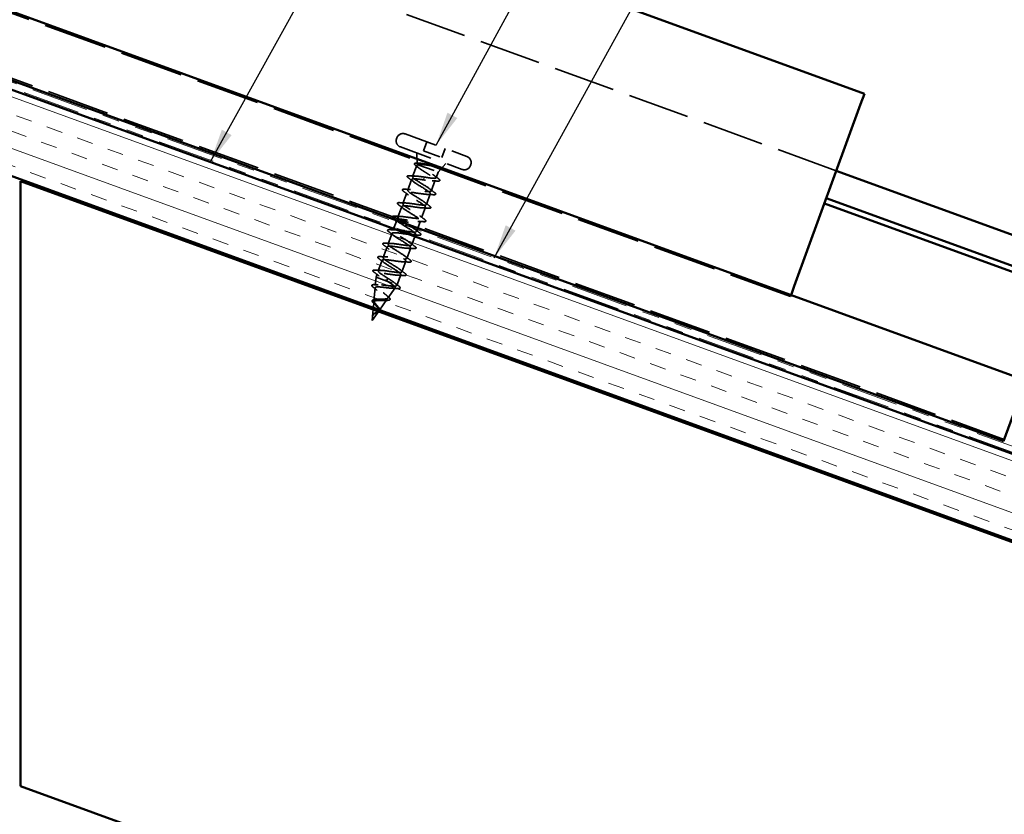
# Model space of a CAD drawing. Units: inches. Extents: x 0.6 to 33.4, y 0.6 to 21.4.
# Drawn here: x 12.9 to 18.6, y 7.6 to 12.2 of the extents above; entities that cross this region are included whole.
import ezdxf

# ---------------------------------------------------------------- set-up
doc = ezdxf.new("R2010")
doc.units = ezdxf.units.IN
doc.header["$LTSCALE"] = 2
doc.header["$MEASUREMENT"] = 0
doc.linetypes.add('DASHED', pattern=[0.2067, 0.1654, -0.0413])
doc.linetypes.add('DOUBLE_DASH_CHAIN', pattern=[1.2403, 0.6614, -0.0827, 0.1654, -0.0827, 0.1654, -0.0827])
for name, color, linetype, lineweight in [('Hatch (ANSI)', 7, 'Continuous', 18), ('Hidden (ANSI)', 7, 'DASHED', 35), ('Symbol (ANSI)', 7, 'Continuous', 25), ('Visible (ANSI)', 7, 'Continuous', 50)]:
    doc.layers.add(name, color=color, linetype=linetype, lineweight=lineweight)
doc.styles.add('Note Text (ANSI)', font='tahoma.ttf')
doc.dimstyles.new('Default (ANSI)$7', dxfattribs={"dimscale": 2, "dimtxt": 0.12, "dimasz": 0.098425, "dimexe": 0.125, "dimexo": 0.0625, "dimgap": 0.031496, "dimtad": 0, "dimtih": 1, "dimtoh": 1, "dimrnd": 1e-08, "dimzin": 4, "dimdsep": 46, "dimtxsty": 'Note Text (ANSI)', "dimcen": 0.09, "dimdle": 0.393701, "dimclrd": 256, "dimclre": 256, "dimclrt": 256, "dimadec": 0, "dimazin": 1, "dimtfac": 1, "dimtofl": 0, "dimtmove": 0, "dimatfit": 3, "dimfxl": 1, "dimtolj": 1, "dimtzin": 4, "dimlwd": -1, "dimlwe": -1, "dimarcsym": 0})

msp = doc.modelspace()

# ---------------------------------------------------------------- hatches: boundary and pattern name
at = {"layer": 'Hatch (ANSI)', "true_color": 0x804000}
h = msp.add_hatch(dxfattribs=at)
h.set_pattern_fill('INSUL', color=36, scale=0.75, angle=340, style=0)
h.paths.add_polyline_path([(22.6124, 8.2718), (12.099, 12.0983), (12.099, 11.5983), (22.6124, 7.7718)])

# ---------------------------------------------------------------- linework, layer by layer
at = {"layer": 'Hidden (ANSI)', "color": 5, "ltscale": 1.081912, "true_color": 0x0000ff}
msp.add_line((17.5803, 11.372), (12.5368, 13.2077), dxfattribs=at)
at = {"layer": 'Hidden (ANSI)', "color": 1, "ltscale": 1.115512, "true_color": 0xff0000}
msp.add_line((17.3151, 10.6436), (12.115, 12.5362), dxfattribs=at)
at = {"layer": 'Hidden (ANSI)', "color": 5, "ltscale": 1.098637, "true_color": 0x0000ff}
msp.add_line((12.1507, 12.147), (18.5525, 9.8169), dxfattribs=at)
at = {"layer": 'Hidden (ANSI)', "ltscale": 0.569855}
for p, q in [((15.0847, 11.5852), (15.4427, 11.4549)), ((15.0573, 11.51), (15.4153, 11.3797))]:
    msp.add_line(p, q, dxfattribs=at)
at = {"layer": 'Hidden (ANSI)', "ltscale": 0.005614}
for p, q in [((15.0373, 11.5631), (15.0352, 11.5575)), ((15.4648, 11.4075), (15.4628, 11.4018))]:
    msp.add_line(p, q, dxfattribs=at)
at = {"layer": 'Hidden (ANSI)', "ltscale": 0.053232}
for p, q in [((15.2106, 11.5394), (15.1914, 11.4868)), ((15.3168, 11.5007), (15.2976, 11.4481))]:
    msp.add_line(p, q, dxfattribs=at)
at = {"layer": 'Hidden (ANSI)', "ltscale": 0.059661}
msp.add_line((15.1539, 11.4129), (15.1518, 11.4757), dxfattribs=at)
at = {"layer": 'Hidden (ANSI)', "ltscale": 0.107515}
msp.add_line((15.1914, 11.4868), (15.2976, 11.4481), dxfattribs=at)
at = {"layer": 'Hidden (ANSI)', "ltscale": 0.066139}
msp.add_line((15.1521, 11.4035), (15.1283, 11.3381), dxfattribs=at)
at = {"layer": 'Hidden (ANSI)', "ltscale": 0.004297}
msp.add_line((15.1575, 11.4076), (15.1591, 11.407), dxfattribs=at)
at = {"layer": 'Hidden (ANSI)', "ltscale": 0.16912}
msp.add_line((15.1591, 11.407), (15.2762, 11.3644), dxfattribs=at)
at = {"layer": 'Hidden (ANSI)', "ltscale": 0.063565}
msp.add_line((15.2762, 11.3644), (15.3209, 11.4141), dxfattribs=at)
at = {"layer": 'Hidden (ANSI)', "ltscale": 0.03317}
msp.add_line((15.2762, 11.3644), (15.2643, 11.3316), dxfattribs=at)
at = {"layer": 'Hidden (ANSI)', "ltscale": 0.062755}
for p, q in [((15.1225, 11.3222), (15.0999, 11.2601)), ((15.0941, 11.2442), (15.0715, 11.1821)), ((15.2305, 11.2387), (15.2079, 11.1767)), ((15.0657, 11.1662), (15.0431, 11.1041)), ((15.2021, 11.1607), (15.1795, 11.0987)), ((15.0089, 11.0102), (14.9864, 10.9482)), ((14.9806, 10.9322), (14.958, 10.8702)), ((15.1169, 10.9267), (15.0943, 10.8647)), ((14.9522, 10.8542), (14.9296, 10.7922)), ((15.0885, 10.8487), (15.0659, 10.7867))]:
    msp.add_line(p, q, dxfattribs=at)
at = {"layer": 'Hidden (ANSI)', "ltscale": 0.002412}
for p, q in [((15.1932, 11.3265), (15.1939, 11.3283)), ((14.981, 10.7434), (14.9803, 10.7415))]:
    msp.add_line(p, q, dxfattribs=at)
at = {"layer": 'Hidden (ANSI)', "ltscale": 0.063883}
msp.add_line((15.2593, 11.3178), (15.2363, 11.2547), dxfattribs=at)
at = {"layer": 'Hidden (ANSI)', "ltscale": 0.030375}
msp.add_line((15.0326, 11.0753), (15.0217, 11.0452), dxfattribs=at)
at = {"layer": 'Hidden (ANSI)', "ltscale": 0.003471}
msp.add_line((15.0373, 11.0882), (15.036, 11.0847), dxfattribs=at)
at = {"layer": 'Hidden (ANSI)', "ltscale": 0.042994}
msp.add_line((15.1737, 11.0827), (15.1582, 11.0402), dxfattribs=at)
at = {"layer": 'Hidden (ANSI)', "ltscale": 0.009662}
msp.add_line((15.0183, 11.0358), (15.0148, 11.0262), dxfattribs=at)
at = {"layer": 'Hidden (ANSI)', "ltscale": 0.004078}
msp.add_line((15.1453, 11.0047), (15.1438, 11.0006), dxfattribs=at)
at = {"layer": 'Hidden (ANSI)', "ltscale": 0.010138}
msp.add_line((15.1548, 11.0308), (15.1511, 11.0207), dxfattribs=at)
at = {"layer": 'Hidden (ANSI)', "ltscale": 0.049184}
msp.add_line((15.1404, 10.9913), (15.1227, 10.9427), dxfattribs=at)
at = {"layer": 'Hidden (ANSI)', "ltscale": 0.020614}
msp.add_line((14.9238, 10.7762), (14.9163, 10.7558), dxfattribs=at)
at = {"layer": 'Hidden (ANSI)', "ltscale": 0.060136}
msp.add_line((15.0601, 10.7707), (15.0385, 10.7113), dxfattribs=at)
at = {"layer": 'Hidden (ANSI)', "ltscale": 0.046387}
msp.add_line((14.9121, 10.7071), (14.9163, 10.7558), dxfattribs=at)
at = {"layer": 'Hidden (ANSI)', "ltscale": 0.194373}
msp.add_line((14.9163, 10.7558), (15.0385, 10.7113), dxfattribs=at)
at = {"layer": 'Hidden (ANSI)', "ltscale": 0.028664}
for p, q in [((14.9803, 10.7415), (14.9778, 10.7345)), ((14.9836, 10.7504), (14.981, 10.7434))]:
    msp.add_line(p, q, dxfattribs=at)
at = {"layer": 'Hidden (ANSI)', "ltscale": 0.072171}
msp.add_line((14.9043, 10.6191), (14.911, 10.6947), dxfattribs=at)
at = {"layer": 'Hidden (ANSI)', "ltscale": 0.069707}
msp.add_line((14.9852, 10.6351), (15.0272, 10.6952), dxfattribs=at)
at = {"layer": 'Hidden (ANSI)', "ltscale": 0.004328}
msp.add_line((15.0358, 10.7075), (15.0385, 10.7113), dxfattribs=at)
at = {"layer": 'Hidden (ANSI)', "ltscale": 0.031786}
msp.add_line((14.9008, 10.5786), (14.9037, 10.6119), dxfattribs=at)
at = {"layer": 'Hidden (ANSI)', "ltscale": 0.071382}
msp.add_line((14.9365, 10.5655), (14.9796, 10.627), dxfattribs=at)
at = {"layer": 'Hidden (ANSI)', "color": 1, "ltscale": 0.034432, "true_color": 0xff0000}
msp.add_line((17.3151, 10.6436), (17.3186, 10.653), dxfattribs=at)
at = {"layer": 'Hidden (ANSI)', "ltscale": 0.062337}
msp.add_line((14.8943, 10.5052), (14.9319, 10.5589), dxfattribs=at)
at = {"layer": 'Hidden (ANSI)', "ltscale": 0.035359}
msp.add_line((14.8966, 10.5312), (14.8999, 10.5682), dxfattribs=at)
at = {"layer": 'Hidden (ANSI)', "ltscale": 0.022741}
msp.add_line((14.8943, 10.5052), (14.8964, 10.5291), dxfattribs=at)
at = {"layer": 'Hidden (ANSI)', "ltscale": 0.05525}
for centre, start, end in [((15.072, 11.5504), 70, 160), ((15.07, 11.5448), 160, 250), ((15.43, 11.4201), 340, 70), ((15.428, 11.4145), 250, 340)]:
    msp.add_arc(centre, 0.037, start, end, dxfattribs=at)
at = {"layer": 'Hidden (ANSI)', "ltscale": 0.088709}
msp.add_open_spline([(15.1475, 11.4012), (15.1434, 11.4043), (15.1406, 11.4069), (15.1385, 11.4103), (15.1381, 11.4114), (15.1384, 11.4144), (15.1403, 11.4157), (15.1443, 11.4165), (15.1457, 11.4167), (15.1495, 11.4168), (15.1519, 11.4168), (15.1545, 11.4166)], degree=3, knots=[0, 0, 0, 0, 0.0707422, 0.0707422, 0.1060197, 0.1060197, 0.1709906, 0.1709906, 0.2005585, 0.2005585, 0.2361375, 0.2361375, 0.2361375, 0.2361375], dxfattribs=at)
at = {"layer": 'Hidden (ANSI)', "ltscale": 0.018879}
msp.add_open_spline([(15.163, 11.3892), (15.1579, 11.3932), (15.1527, 11.3972), (15.1475, 11.4012)], degree=3, dxfattribs=at)
at = {"layer": 'Hidden (ANSI)', "ltscale": 0.324094}
msp.add_open_spline([(15.1591, 11.407), (15.1552, 11.4064), (15.1529, 11.4053), (15.1514, 11.4019), (15.1523, 11.3996), (15.1572, 11.3939), (15.1612, 11.3905), (15.1714, 11.3828), (15.1776, 11.3786), (15.1914, 11.3696), (15.1989, 11.3649), (15.2139, 11.3555), (15.2213, 11.3508), (15.2349, 11.3419), (15.241, 11.3377), (15.251, 11.3301), (15.2547, 11.3268), (15.2593, 11.3212), (15.26, 11.319), (15.2581, 11.3157), (15.2556, 11.3147), (15.2475, 11.3137), (15.242, 11.3137), (15.2292, 11.3146), (15.2221, 11.3153), (15.2069, 11.3172), (15.1988, 11.3183), (15.1907, 11.3194)], degree=3, knots=[0, 0, 0, 0, 0.0674817, 0.0674817, 0.1349635, 0.1349635, 0.2024452, 0.2024452, 0.2699269, 0.2699269, 0.3374086, 0.3374086, 0.4048904, 0.4048904, 0.4723721, 0.4723721, 0.5398538, 0.5398538, 0.6073356, 0.6073356, 0.6748173, 0.6748173, 0.742299, 0.742299, 0.8048716, 0.8048716, 0.8674442, 0.8674442, 0.8674442, 0.8674442], dxfattribs=at)
at = {"layer": 'Hidden (ANSI)', "ltscale": 0.148606}
msp.add_open_spline([(15.1575, 11.4076), (15.1548, 11.4102), (15.1536, 11.4122), (15.1544, 11.415), (15.1565, 11.4158), (15.1638, 11.4163), (15.1691, 11.416), (15.1823, 11.4143), (15.1902, 11.413), (15.2059, 11.4101), (15.2133, 11.4087), (15.2285, 11.4056), (15.2362, 11.4041), (15.2438, 11.4026)], degree=3, knots=[0, 0, 0, 0, 0.0671369, 0.0671369, 0.1359633, 0.1359633, 0.20648, 0.20648, 0.2786874, 0.2786874, 0.3373775, 0.3373775, 0.3971678, 0.3971678, 0.3971678, 0.3971678], dxfattribs=at)
at = {"layer": 'Hidden (ANSI)', "ltscale": 0.010335}
msp.add_open_spline([(15.1545, 11.4166), (15.1582, 11.4164), (15.1618, 11.4162), (15.1654, 11.4161)], degree=3, dxfattribs=at)
at = {"layer": 'Hidden (ANSI)', "ltscale": 0.275683}
msp.add_open_spline([(15.1965, 11.3354), (15.2051, 11.334), (15.2137, 11.3326), (15.2298, 11.3303), (15.2371, 11.3294), (15.2496, 11.3283), (15.2547, 11.3282), (15.2618, 11.3291), (15.2639, 11.3301), (15.2648, 11.3333), (15.2636, 11.3355), (15.2582, 11.341), (15.2541, 11.3442), (15.2435, 11.3516), (15.2372, 11.3556), (15.2232, 11.3642), (15.2157, 11.3687), (15.2006, 11.3777), (15.1932, 11.3821), (15.1796, 11.3906), (15.1735, 11.3946), (15.166, 11.4), (15.1638, 11.4017), (15.1601, 11.4048), (15.1586, 11.4063), (15.1575, 11.4076)], degree=3, knots=[0, 0, 0, 0, 0.0668714, 0.0668714, 0.1337428, 0.1337428, 0.2006142, 0.2006142, 0.2674857, 0.2674857, 0.3343571, 0.3343571, 0.4012285, 0.4012285, 0.4680999, 0.4680999, 0.5349713, 0.5349713, 0.6018427, 0.6018427, 0.6687142, 0.6687142, 0.7032431, 0.7032431, 0.737772, 0.737772, 0.737772, 0.737772], dxfattribs=at)
at = {"layer": 'Hidden (ANSI)', "ltscale": 0.105794}
msp.add_open_spline([(15.2497, 11.3997), (15.2403, 11.401), (15.2304, 11.4024), (15.211, 11.4051), (15.2018, 11.4063), (15.1854, 11.4079), (15.1783, 11.4084), (15.1667, 11.4085), (15.1622, 11.408), (15.1591, 11.407)], degree=3, knots=[0, 0, 0, 0, 0.075889, 0.075889, 0.1494652, 0.1494652, 0.2176869, 0.2176869, 0.2837223, 0.2837223, 0.2837223, 0.2837223], dxfattribs=at)
at = {"layer": 'Hidden (ANSI)', "ltscale": 0.014703}
msp.add_open_spline([(15.2438, 11.4026), (15.2457, 11.4022), (15.2478, 11.4017), (15.2513, 11.4008), (15.2526, 11.4003), (15.2534, 11.4), (15.2536, 11.3999), (15.2537, 11.3997), (15.2538, 11.3997), (15.2538, 11.3997), (15.2538, 11.3996), (15.2538, 11.3996), (15.2538, 11.3996), (15.2538, 11.3996), (15.2538, 11.3996), (15.2538, 11.3995), (15.2537, 11.3995), (15.2537, 11.3995), (15.2537, 11.3995), (15.2536, 11.3995), (15.2535, 11.3994), (15.253, 11.3994), (15.2524, 11.3994), (15.2513, 11.3995), (15.2505, 11.3996), (15.2497, 11.3997)], degree=3, knots=[0, 0, 0, 0, 0.01587844, 0.01587844, 0.03049632, 0.03049632, 0.03376874, 0.03376874, 0.0345161, 0.0345161, 0.03493404, 0.03493404, 0.03521863, 0.03521863, 0.03548483, 0.03548483, 0.03583328, 0.03583328, 0.03649102, 0.03649102, 0.03822908, 0.03822908, 0.04513863, 0.04513863, 0.05716567, 0.05716567, 0.05716567, 0.05716567], dxfattribs=at)
at = {"layer": 'Hidden (ANSI)', "ltscale": 1.006699}
msp.add_open_spline([(15.0805, 11.0238), (15.0866, 11.0229), (15.0928, 11.0219), (15.0988, 11.0211), (15.125, 11.0173), (15.1463, 11.0154), (15.1504, 11.0196), (15.1546, 11.0239), (15.1415, 11.0345), (15.1205, 11.0479), (15.0995, 11.0613), (15.0721, 11.0771), (15.0566, 11.0885), (15.0411, 11.1), (15.0387, 11.1066), (15.052, 11.1076), (15.0653, 11.1085), (15.0935, 11.104), (15.1203, 11.1001), (15.1471, 11.0961), (15.1706, 11.0934), (15.1774, 11.0967), (15.1842, 11.1), (15.174, 11.1095), (15.1542, 11.1225), (15.1344, 11.1355), (15.1066, 11.1514), (15.0893, 11.1635), (15.0719, 11.1756), (15.0664, 11.1834), (15.0772, 11.1852), (15.0881, 11.1871), (15.1147, 11.1832), (15.1417, 11.1791), (15.1687, 11.1751), (15.1943, 11.1716), (15.2037, 11.1739), (15.2131, 11.1763), (15.2058, 11.1847), (15.1875, 11.1972), (15.1692, 11.2096), (15.1414, 11.2255), (15.1224, 11.2382), (15.1034, 11.2509), (15.0948, 11.2598), (15.1031, 11.2626), (15.1114, 11.2654), (15.1361, 11.2622), (15.1631, 11.2582), (15.19, 11.2541), (15.2174, 11.25), (15.2293, 11.2514), (15.2412, 11.2529), (15.237, 11.2602), (15.2204, 11.272), (15.2039, 11.2838), (15.1762, 11.2997), (15.1559, 11.3129), (15.1355, 11.3261), (15.124, 11.336), (15.1297, 11.3398), (15.1354, 11.3435), (15.1579, 11.3411), (15.1845, 11.3372), (15.1885, 11.3366), (15.1925, 11.336), (15.1965, 11.3354)], degree=3, knots=[-25.170592, -25.170592, -25.170592, -25.170592, -24.888905, -24.888905, -24.888905, -23.653628, -23.653628, -23.653628, -22.418351, -22.418351, -22.418351, -21.183074, -21.183074, -21.183074, -19.947797, -19.947797, -19.947797, -18.71252, -18.71252, -18.71252, -17.477243, -17.477243, -17.477243, -16.241966, -16.241966, -16.241966, -15.006689, -15.006689, -15.006689, -13.771412, -13.771412, -13.771412, -12.536135, -12.536135, -12.536135, -11.300858, -11.300858, -11.300858, -10.065581, -10.065581, -10.065581, -8.830305, -8.830305, -8.830305, -7.595028, -7.595028, -7.595028, -6.359751, -6.359751, -6.359751, -5.124474, -5.124474, -5.124474, -3.889197, -3.889197, -3.889197, -2.65392, -2.65392, -2.65392, -1.418643, -1.418643, -1.418643, -0.183366, -0.183366, -0.183366, 0, 0, 0, 0], dxfattribs=at)
at = {"layer": 'Hidden (ANSI)', "ltscale": 0.090851}
for points in [[(15.1061, 11.3291), (15.1019, 11.3323), (15.099, 11.3348), (15.0971, 11.3382), (15.0968, 11.3394), (15.0979, 11.3422), (15.0999, 11.3429), (15.1049, 11.3435), (15.1078, 11.3435), (15.1113, 11.3433)], [(15.0777, 11.2511), (15.0735, 11.2543), (15.0706, 11.2569), (15.0687, 11.2602), (15.0684, 11.2614), (15.0695, 11.2642), (15.0715, 11.2649), (15.0765, 11.2655), (15.0794, 11.2656), (15.0829, 11.2653)], [(15.2527, 11.2477), (15.2569, 11.2446), (15.2598, 11.242), (15.2617, 11.2386), (15.2619, 11.2374), (15.2609, 11.2347), (15.2589, 11.2339), (15.2539, 11.2333), (15.251, 11.2333), (15.2475, 11.2335)], [(15.0493, 11.1731), (15.0451, 11.1763), (15.0422, 11.1789), (15.0403, 11.1822), (15.04, 11.1834), (15.0411, 11.1862), (15.0431, 11.1869), (15.0481, 11.1876), (15.051, 11.1876), (15.0545, 11.1873)], [(15.2243, 11.1697), (15.2285, 11.1666), (15.2314, 11.164), (15.2333, 11.1606), (15.2336, 11.1594), (15.2325, 11.1567), (15.2305, 11.1559), (15.2255, 11.1553), (15.2226, 11.1553), (15.2191, 11.1555)], [(15.0209, 11.0951), (15.0167, 11.0983), (15.0138, 11.1009), (15.0119, 11.1042), (15.0117, 11.1054), (15.0127, 11.1082), (15.0147, 11.1089), (15.0197, 11.1096), (15.0226, 11.1096), (15.0261, 11.1093)], [(15.1959, 11.0917), (15.2001, 11.0886), (15.203, 11.086), (15.2049, 11.0826), (15.2052, 11.0814), (15.2041, 11.0787), (15.2021, 11.0779), (15.1971, 11.0773), (15.1942, 11.0773), (15.1907, 11.0775)], [(14.9926, 11.0172), (14.9883, 11.0203), (14.9855, 11.0229), (14.9835, 11.0262), (14.9833, 11.0274), (14.9843, 11.0302), (14.9863, 11.0309), (14.9913, 11.0316), (14.9942, 11.0316), (14.9977, 11.0313)], [(15.1675, 11.0137), (15.1717, 11.0106), (15.1746, 11.008), (15.1765, 11.0046), (15.1768, 11.0035), (15.1757, 11.0007), (15.1737, 10.9999), (15.1687, 10.9993), (15.1658, 10.9993), (15.1623, 10.9995)], [(14.9642, 10.9392), (14.9599, 10.9423), (14.9571, 10.9449), (14.9552, 10.9483), (14.9549, 10.9494), (14.9559, 10.9522), (14.9579, 10.9529), (14.9629, 10.9536), (14.9658, 10.9536), (14.9693, 10.9534)], [(15.1391, 10.9357), (15.1434, 10.9326), (15.1462, 10.93), (15.1481, 10.9266), (15.1484, 10.9255), (15.1473, 10.9227), (15.1453, 10.9219), (15.1403, 10.9213), (15.1374, 10.9213), (15.1339, 10.9215)], [(14.9358, 10.8612), (14.9315, 10.8643), (14.9287, 10.8669), (14.9268, 10.8703), (14.9265, 10.8714), (14.9276, 10.8742), (14.9296, 10.8749), (14.9345, 10.8756), (14.9374, 10.8756), (14.9409, 10.8754)], [(15.1107, 10.8577), (15.115, 10.8546), (15.1178, 10.852), (15.1197, 10.8486), (15.12, 10.8475), (15.119, 10.8447), (15.1169, 10.8439), (15.112, 10.8433), (15.1091, 10.8433), (15.1056, 10.8435)], [(14.9074, 10.7832), (14.9031, 10.7863), (14.9003, 10.7889), (14.8984, 10.7923), (14.8981, 10.7934), (14.8992, 10.7962), (14.9012, 10.797), (14.9062, 10.7976), (14.9091, 10.7976), (14.9126, 10.7974)], [(15.0823, 10.7797), (15.0866, 10.7766), (15.0894, 10.774), (15.0913, 10.7706), (15.0916, 10.7695), (15.0906, 10.7667), (15.0886, 10.766), (15.0836, 10.7653), (15.0807, 10.7653), (15.0772, 10.7655)]]:
    msp.add_open_spline(points, degree=3, knots=[0, 0, 0, 0, 0.0806821, 0.0806821, 0.121378, 0.121378, 0.1881144, 0.1881144, 0.2418497, 0.2418497, 0.2418497, 0.2418497], dxfattribs=at)
at = {"layer": 'Hidden (ANSI)', "ltscale": 0.031888}
for points in [[(15.1113, 11.3433), (15.1224, 11.3426), (15.1335, 11.342), (15.1445, 11.3416)], [(15.1326, 11.3091), (15.124, 11.3159), (15.1151, 11.3225), (15.1061, 11.3291)], [(15.1042, 11.2311), (15.0956, 11.2379), (15.0867, 11.2445), (15.0777, 11.2511)], [(15.0829, 11.2653), (15.094, 11.2646), (15.1051, 11.264), (15.1161, 11.2637)], [(15.2475, 11.2335), (15.2364, 11.2342), (15.2253, 11.2348), (15.2143, 11.2352)], [(15.2262, 11.2677), (15.2348, 11.261), (15.2437, 11.2543), (15.2527, 11.2477)], [(15.0758, 11.1531), (15.0672, 11.1599), (15.0583, 11.1665), (15.0493, 11.1731)], [(15.0545, 11.1873), (15.0656, 11.1866), (15.0767, 11.186), (15.0877, 11.1857)], [(15.1978, 11.1898), (15.2064, 11.183), (15.2153, 11.1763), (15.2243, 11.1697)], [(15.2191, 11.1555), (15.208, 11.1562), (15.1969, 11.1568), (15.1859, 11.1572)], [(15.0261, 11.1093), (15.0372, 11.1086), (15.0483, 11.108), (15.0593, 11.1077)], [(15.1907, 11.0775), (15.1796, 11.0782), (15.1685, 11.0788), (15.1575, 11.0792)], [(15.1694, 11.1118), (15.178, 11.105), (15.1869, 11.0983), (15.1959, 11.0917)], [(15.0191, 10.9971), (15.0104, 11.0039), (15.0015, 11.0106), (14.9926, 11.0172)], [(14.9977, 11.0313), (15.0088, 11.0306), (15.02, 11.03), (15.0309, 11.0297)], [(15.141, 11.0338), (15.1496, 11.027), (15.1585, 11.0203), (15.1675, 11.0137)], [(14.9693, 10.9534), (14.9805, 10.9526), (14.9916, 10.952), (15.0025, 10.9517)], [(15.1126, 10.9558), (15.1212, 10.949), (15.1301, 10.9423), (15.1391, 10.9357)], [(14.9907, 10.9191), (14.9821, 10.9259), (14.9731, 10.9326), (14.9642, 10.9392)], [(15.1339, 10.9215), (15.1228, 10.9222), (15.1117, 10.9229), (15.1008, 10.9232)], [(14.9623, 10.8411), (14.9537, 10.8479), (14.9448, 10.8546), (14.9358, 10.8612)], [(14.9409, 10.8754), (14.9521, 10.8746), (14.9632, 10.874), (14.9741, 10.8737)], [(15.1056, 10.8435), (15.0944, 10.8442), (15.0833, 10.8449), (15.0724, 10.8452)], [(15.0842, 10.8778), (15.0928, 10.871), (15.1017, 10.8643), (15.1107, 10.8577)], [(14.9339, 10.7631), (14.9253, 10.7699), (14.9164, 10.7766), (14.9074, 10.7832)], [(14.9126, 10.7974), (14.9237, 10.7967), (14.9348, 10.796), (14.9457, 10.7957)], [(15.0558, 10.7998), (15.0644, 10.793), (15.0734, 10.7863), (15.0823, 10.7797)], [(15.0772, 10.7655), (15.0661, 10.7663), (15.0549, 10.7669), (15.044, 10.7672)]]:
    msp.add_open_spline(points, degree=3, dxfattribs=at)
at = {"layer": 'Hidden (ANSI)', "ltscale": 0.025203}
msp.add_open_spline([(15.2549, 11.3434), (15.2618, 11.3381), (15.2688, 11.3328), (15.2759, 11.3276)], degree=3, dxfattribs=at)
at = {"layer": 'Hidden (ANSI)', "ltscale": 0.969079}
msp.add_open_spline([(15.1907, 11.3194), (15.1637, 11.3235), (15.1376, 11.3272), (15.1274, 11.3251), (15.1173, 11.323), (15.1237, 11.3149), (15.1415, 11.3026), (15.1594, 11.2903), (15.1872, 11.2744), (15.2066, 11.2615), (15.226, 11.2487), (15.2354, 11.2395), (15.2278, 11.2364), (15.2203, 11.2334), (15.1961, 11.2364), (15.1693, 11.2404), (15.1424, 11.2444), (15.1146, 11.2487), (15.102, 11.2475), (15.0894, 11.2463), (15.0927, 11.2393), (15.1087, 11.2277), (15.1248, 11.2161), (15.1523, 11.2003), (15.173, 11.1869), (15.1937, 11.1736), (15.206, 11.1634), (15.2011, 11.1594), (15.1961, 11.1554), (15.1742, 11.1575), (15.1478, 11.1614), (15.1214, 11.1652), (15.0922, 11.1701), (15.0772, 11.1697), (15.0622, 11.1694), (15.0624, 11.1635), (15.0764, 11.1526), (15.0905, 11.1417), (15.1173, 11.1262), (15.1391, 11.1125), (15.1609, 11.0987), (15.1758, 11.0875), (15.1736, 11.0825), (15.1714, 11.0776), (15.1519, 11.0788), (15.1262, 11.0824), (15.1005, 11.086), (15.0702, 11.0912), (15.053, 11.0917), (15.0358, 11.0922), (15.0328, 11.0875), (15.0447, 11.0774), (15.0566, 11.0672), (15.0824, 11.052), (15.105, 11.0381), (15.1275, 11.0241), (15.145, 11.0119), (15.1455, 11.0059), (15.1457, 11.0023), (15.1395, 11.001), (15.1289, 11.0013)], degree=3, knots=[0, 0, 0, 0, 1.235277, 1.235277, 1.235277, 2.470554, 2.470554, 2.470554, 3.705831, 3.705831, 3.705831, 4.941108, 4.941108, 4.941108, 6.176385, 6.176385, 6.176385, 7.411662, 7.411662, 7.411662, 8.646939, 8.646939, 8.646939, 9.882216, 9.882216, 9.882216, 11.117493, 11.117493, 11.117493, 12.352769, 12.352769, 12.352769, 13.588046, 13.588046, 13.588046, 14.823323, 14.823323, 14.823323, 16.0586, 16.0586, 16.0586, 17.293877, 17.293877, 17.293877, 18.529154, 18.529154, 18.529154, 19.764431, 19.764431, 19.764431, 20.999708, 20.999708, 20.999708, 22.234985, 22.234985, 22.234985, 23.470262, 23.470262, 23.470262, 24.230097, 24.230097, 24.230097, 24.230097], dxfattribs=at)
at = {"layer": 'Hidden (ANSI)', "ltscale": 0.028762}
msp.add_open_spline([(15.2716, 11.3125), (15.2616, 11.3131), (15.2516, 11.3136), (15.2418, 11.3138)], degree=3, dxfattribs=at)
at = {"layer": 'Hidden (ANSI)', "ltscale": 0.090199}
msp.add_open_spline([(15.2759, 11.3276), (15.2802, 11.3245), (15.2831, 11.3219), (15.2854, 11.3185), (15.2858, 11.3174), (15.2855, 11.3143), (15.2834, 11.3132), (15.2782, 11.3124), (15.2752, 11.3123), (15.2716, 11.3125)], degree=3, knots=[0, 0, 0, 0, 0.075496, 0.075496, 0.1135833, 0.1135833, 0.1851144, 0.1851144, 0.2400252, 0.2400252, 0.2400252, 0.2400252], dxfattribs=at)
at = {"layer": 'Hidden (ANSI)', "ltscale": 0.015621}
msp.add_open_spline([(15.0341, 11.0854), (15.0297, 11.0886), (15.0254, 11.0919), (15.0209, 11.0951)], degree=3, dxfattribs=at)
at = {"layer": 'Hidden (ANSI)', "ltscale": 0.014082}
msp.add_open_spline([(15.0474, 11.0751), (15.0436, 11.0781), (15.0397, 11.0811), (15.0358, 11.0841)], degree=3, dxfattribs=at)
at = {"layer": 'Hidden (ANSI)', "ltscale": 1.198973}
msp.add_open_spline([(15.1082, 11.0031), (15.1069, 11.0032), (15.1057, 11.0034), (15.1044, 11.0035), (15.0796, 11.0068), (15.0485, 11.0123), (15.0293, 11.0135), (15.0101, 11.0147), (15.0039, 11.0112), (15.0135, 11.0019), (15.0231, 10.9926), (15.0476, 10.9779), (15.0707, 10.9637), (15.0937, 10.9495), (15.1135, 10.9365), (15.1166, 10.9296), (15.1197, 10.9227), (15.1057, 10.922), (15.0822, 10.9248), (15.0587, 10.9275), (15.0272, 10.9332), (15.0062, 10.9351), (14.9851, 10.937), (14.9758, 10.9346), (14.9829, 10.9262), (14.9901, 10.9178), (15.013, 10.9037), (15.0362, 10.8894), (15.0595, 10.8751), (15.0814, 10.8614), (15.0871, 10.8535), (15.0928, 10.8457), (15.0818, 10.8439), (15.0598, 10.8461), (15.0377, 10.8483), (15.0061, 10.8541), (14.9834, 10.8565), (14.9608, 10.859), (14.9485, 10.8577), (14.953, 10.8502), (14.9576, 10.8428), (14.9786, 10.8294), (15.0018, 10.8151), (15.025, 10.8009), (15.0487, 10.7865), (15.0569, 10.7777), (15.0651, 10.7689), (15.0572, 10.766), (15.0369, 10.7676), (15.0166, 10.7692), (14.9852, 10.7749), (14.9611, 10.7778), (14.9371, 10.7808), (14.9218, 10.7806), (14.9238, 10.7741), (14.9257, 10.7676), (14.9446, 10.7549), (14.9675, 10.7408), (14.9708, 10.7387), (14.9743, 10.7366), (14.9778, 10.7345)], degree=3, knots=[24.640685, 24.640685, 24.640685, 24.640685, 24.705539, 24.705539, 24.705539, 25.940816, 25.940816, 25.940816, 27.176093, 27.176093, 27.176093, 28.41137, 28.41137, 28.41137, 29.646647, 29.646647, 29.646647, 30.881924, 30.881924, 30.881924, 32.117201, 32.117201, 32.117201, 33.352478, 33.352478, 33.352478, 34.587754, 34.587754, 34.587754, 35.823031, 35.823031, 35.823031, 37.058308, 37.058308, 37.058308, 38.293585, 38.293585, 38.293585, 39.528862, 39.528862, 39.528862, 40.764139, 40.764139, 40.764139, 41.999416, 41.999416, 41.999416, 43.234693, 43.234693, 43.234693, 44.46997, 44.46997, 44.46997, 45.705247, 45.705247, 45.705247, 46.940524, 46.940524, 46.940524, 47.12389, 47.12389, 47.12389, 47.12389], dxfattribs=at)
at = {"layer": 'Hidden (ANSI)', "ltscale": 1.13031}
msp.add_open_spline([(14.9836, 10.7504), (14.9603, 10.7647), (14.9379, 10.7786), (14.9315, 10.7868), (14.9251, 10.7949), (14.9352, 10.797), (14.9568, 10.7949), (14.9783, 10.7929), (15.0099, 10.7872), (15.033, 10.7846), (15.0561, 10.7819), (15.0692, 10.7829), (15.0654, 10.7901), (15.0615, 10.7973), (15.0411, 10.8105), (15.018, 10.8247), (14.9948, 10.839), (14.9708, 10.8535), (14.9619, 10.8625), (14.953, 10.8716), (14.96, 10.8748), (14.9798, 10.8734), (14.9996, 10.872), (15.0308, 10.8664), (15.0552, 10.8633), (15.0796, 10.8602), (15.0956, 10.8602), (15.0944, 10.8664), (15.0932, 10.8726), (15.0751, 10.885), (15.0523, 10.8991), (15.0296, 10.9131), (15.0041, 10.9282), (14.9929, 10.9381), (14.9816, 10.948), (14.9855, 10.9523), (15.0033, 10.9516), (15.0211, 10.951), (15.0516, 10.9456), (15.0771, 10.9421), (15.1026, 10.9387), (15.1213, 10.9376), (15.1228, 10.9429), (15.1243, 10.9481), (15.1085, 10.9596), (15.0865, 10.9734), (15.0645, 10.9872), (15.0379, 11.0027), (15.0245, 11.0134), (15.011, 11.0241), (15.0117, 11.0296), (15.0273, 11.0297), (15.0298, 11.0297), (15.0327, 11.0296), (15.0358, 11.0294)], degree=3, knots=[-47.12389, -47.12389, -47.12389, -47.12389, -45.888613, -45.888613, -45.888613, -44.653336, -44.653336, -44.653336, -43.418059, -43.418059, -43.418059, -42.182782, -42.182782, -42.182782, -40.947505, -40.947505, -40.947505, -39.712228, -39.712228, -39.712228, -38.476951, -38.476951, -38.476951, -37.241674, -37.241674, -37.241674, -36.006397, -36.006397, -36.006397, -34.77112, -34.77112, -34.77112, -33.535843, -33.535843, -33.535843, -32.300566, -32.300566, -32.300566, -31.06529, -31.06529, -31.06529, -29.830013, -29.830013, -29.830013, -28.594736, -28.594736, -28.594736, -27.359459, -27.359459, -27.359459, -26.124182, -26.124182, -26.124182, -25.927602, -25.927602, -25.927602, -25.927602], dxfattribs=at)
at = {"layer": 'Hidden (ANSI)', "ltscale": 0.017259}
msp.add_open_spline([(15.1623, 10.9995), (15.1563, 10.9999), (15.1503, 11.0003), (15.1443, 11.0006)], degree=3, dxfattribs=at)
at = {"layer": 'Hidden (ANSI)', "ltscale": 0.544082}
msp.add_open_spline([(14.9825, 10.7317), (14.9899, 10.7272), (14.997, 10.7228), (15.0095, 10.7147), (15.0148, 10.711), (15.0229, 10.7044), (15.0257, 10.7016), (15.0282, 10.6971), (15.028, 10.6954), (15.0245, 10.693), (15.0214, 10.6924), (15.0125, 10.692), (15.007, 10.6922), (14.9943, 10.6932), (14.9872, 10.694), (14.9725, 10.6958), (14.9649, 10.6967), (14.9504, 10.6984), (14.9435, 10.6991), (14.9313, 10.6999), (14.926, 10.7), (14.9176, 10.6994), (14.9146, 10.6988), (14.9111, 10.6964), (14.9106, 10.6948), (14.912, 10.6906), (14.9139, 10.6881), (14.9196, 10.6824), (14.9233, 10.6792), (14.9321, 10.6724), (14.9369, 10.6688), (14.9469, 10.6615), (14.9519, 10.6579), (14.9614, 10.6508), (14.9657, 10.6474), (14.9729, 10.6411), (14.9758, 10.6382), (14.9795, 10.6332), (14.9805, 10.631), (14.9802, 10.6274), (14.9791, 10.626), (14.9749, 10.6238), (14.9719, 10.6231), (14.9645, 10.6221), (14.9601, 10.6218), (14.9507, 10.6215), (14.9458, 10.6215), (14.9359, 10.6213), (14.9311, 10.6212), (14.9221, 10.6207), (14.9181, 10.6203), (14.9114, 10.619), (14.9088, 10.6181), (14.9051, 10.6156), (14.904, 10.6141), (14.9035, 10.6105), (14.904, 10.6084), (14.9063, 10.6037), (14.908, 10.6012), (14.912, 10.5961), (14.9141, 10.5936), (14.9185, 10.5886), (14.9207, 10.5861), (14.9228, 10.5836)], degree=3, knots=[0, 0, 0, 0, 0.066246, 0.066246, 0.131227, 0.131227, 0.194944, 0.194944, 0.257398, 0.257398, 0.318591, 0.318591, 0.378522, 0.378522, 0.437194, 0.437194, 0.494607, 0.494607, 0.550763, 0.550763, 0.605663, 0.605663, 0.659308, 0.659308, 0.711702, 0.711702, 0.762845, 0.762845, 0.81274, 0.81274, 0.86139, 0.86139, 0.908797, 0.908797, 0.954964, 0.954964, 0.999896, 0.999896, 1.043597, 1.043597, 1.08607, 1.08607, 1.127321, 1.127321, 1.167356, 1.167356, 1.206182, 1.206182, 1.243806, 1.243806, 1.280237, 1.280237, 1.315486, 1.315486, 1.349566, 1.349566, 1.382489, 1.382489, 1.414274, 1.414274, 1.441254, 1.441254, 1.467158, 1.467158, 1.467158, 1.467158], dxfattribs=at)
at = {"layer": 'Hidden (ANSI)', "ltscale": 0.005187}
msp.add_open_spline([(14.9778, 10.7345), (14.9794, 10.7335), (14.981, 10.7326), (14.9825, 10.7317)], degree=3, dxfattribs=at)
at = {"layer": 'Hidden (ANSI)', "ltscale": 0.078553}
msp.add_open_spline([(15.0352, 10.7125), (15.0332, 10.7153), (15.0297, 10.7186), (15.0202, 10.7262), (15.0142, 10.7304), (15.0038, 10.7374), (14.9999, 10.7399), (14.9918, 10.7452), (14.9877, 10.7478), (14.9836, 10.7504)], degree=3, knots=[0, 0, 0, 0, 0.0677224, 0.0677224, 0.1354447, 0.1354447, 0.1728709, 0.1728709, 0.210297, 0.210297, 0.210297, 0.210297], dxfattribs=at)
at = {"layer": 'Hidden (ANSI)', "ltscale": 0.02659}
msp.add_open_spline([(15.0255, 10.722), (15.0325, 10.7163), (15.0399, 10.7107), (15.0473, 10.7051)], degree=3, dxfattribs=at)
at = {"layer": 'Hidden (ANSI)', "ltscale": 0.086584}
msp.add_open_spline([(14.9042, 10.6946), (14.9003, 10.6976), (14.8972, 10.7002), (14.8932, 10.7049), (14.8922, 10.7069), (14.893, 10.7107), (14.8949, 10.7118), (14.9, 10.713), (14.9034, 10.7131), (14.9077, 10.713)], degree=3, knots=[0, 0, 0, 0, 0.0581593, 0.0581593, 0.1169296, 0.1169296, 0.1740838, 0.1740838, 0.2302453, 0.2302453, 0.2302453, 0.2302453], dxfattribs=at)
at = {"layer": 'Hidden (ANSI)', "ltscale": 0.504207}
msp.add_open_spline([(14.9248, 10.589), (14.9222, 10.5921), (14.9194, 10.5952), (14.914, 10.6013), (14.9115, 10.6043), (14.9074, 10.61), (14.9058, 10.6126), (14.9041, 10.6173), (14.9041, 10.6193), (14.9056, 10.6229), (14.9072, 10.6243), (14.9122, 10.6265), (14.9155, 10.6273), (14.9235, 10.6284), (14.9281, 10.6287), (14.9381, 10.6291), (14.9434, 10.6291), (14.954, 10.6293), (14.9592, 10.6294), (14.9688, 10.6298), (14.973, 10.6303), (14.98, 10.6317), (14.9826, 10.6327), (14.9858, 10.6354), (14.9864, 10.6372), (14.9853, 10.6415), (14.9836, 10.6441), (14.9783, 10.6499), (14.9747, 10.6532), (14.966, 10.6602), (14.9611, 10.664), (14.9506, 10.6717), (14.9452, 10.6756), (14.9347, 10.6833), (14.9298, 10.687), (14.9214, 10.6939), (14.9179, 10.6971), (14.9132, 10.7027), (14.912, 10.7051), (14.9121, 10.7089), (14.9136, 10.7103), (14.9191, 10.7121), (14.9232, 10.7126), (14.9336, 10.7126), (14.9399, 10.7123), (14.954, 10.711), (14.9617, 10.7101), (14.9775, 10.7082), (14.9855, 10.7072), (15.0007, 10.7055), (15.0078, 10.7048), (15.0202, 10.7041), (15.0253, 10.7042), (15.0325, 10.7052), (15.0347, 10.706), (15.0368, 10.7086), (15.0366, 10.7103), (15.0352, 10.7125)], degree=3, knots=[0, 0, 0, 0, 0.031531, 0.031531, 0.06418, 0.06418, 0.097979, 0.097979, 0.132949, 0.132949, 0.169112, 0.169112, 0.206483, 0.206483, 0.245078, 0.245078, 0.284906, 0.284906, 0.32598, 0.32598, 0.368307, 0.368307, 0.411896, 0.411896, 0.456752, 0.456752, 0.502882, 0.502882, 0.550291, 0.550291, 0.598982, 0.598982, 0.648961, 0.648961, 0.700231, 0.700231, 0.752794, 0.752794, 0.806655, 0.806655, 0.861814, 0.861814, 0.918275, 0.918275, 0.976039, 0.976039, 1.035109, 1.035109, 1.095486, 1.095486, 1.157171, 1.157171, 1.220166, 1.220166, 1.276152, 1.276152, 1.333184, 1.333184, 1.333184, 1.333184], dxfattribs=at)
at = {"layer": 'Hidden (ANSI)', "ltscale": 0.023076}
msp.add_open_spline([(14.9228, 10.6798), (14.9168, 10.6848), (14.9106, 10.6897), (14.9042, 10.6946)], degree=3, dxfattribs=at)
at = {"layer": 'Hidden (ANSI)', "ltscale": 0.020481}
msp.add_open_spline([(14.9077, 10.713), (14.9147, 10.7127), (14.9218, 10.7126), (14.9286, 10.7126)], degree=3, dxfattribs=at)
at = {"layer": 'Hidden (ANSI)', "ltscale": 0.028509}
msp.add_open_spline([(15.0398, 10.6907), (15.0299, 10.6913), (15.02, 10.6919), (15.0102, 10.6922)], degree=3, dxfattribs=at)
at = {"layer": 'Hidden (ANSI)', "ltscale": 0.089652}
msp.add_open_spline([(15.0473, 10.7051), (15.0513, 10.702), (15.0541, 10.6995), (15.0559, 10.6961), (15.0561, 10.6949), (15.0551, 10.6922), (15.0532, 10.6913), (15.048, 10.6905), (15.0444, 10.6904), (15.0398, 10.6907)], degree=3, knots=[0, 0, 0, 0, 0.0765178, 0.0765178, 0.1147087, 0.1147087, 0.1766133, 0.1766133, 0.2385822, 0.2385822, 0.2385822, 0.2385822], dxfattribs=at)
at = {"layer": 'Hidden (ANSI)', "ltscale": 0.073601}
msp.add_open_spline([(14.9077, 10.6002), (14.905, 10.6028), (14.9025, 10.6053), (14.8984, 10.6099), (14.8968, 10.612), (14.8945, 10.6161), (14.8939, 10.618), (14.8942, 10.6214), (14.8952, 10.6229), (14.8982, 10.625), (14.9002, 10.6257), (14.9048, 10.6268), (14.9077, 10.6271), (14.9108, 10.6272)], degree=3, knots=[0, 0, 0, 0, 0.03175, 0.03175, 0.0637529, 0.0637529, 0.0978853, 0.0978853, 0.1324233, 0.1324233, 0.1638915, 0.1638915, 0.1958248, 0.1958248, 0.1958248, 0.1958248], dxfattribs=at)
at = {"layer": 'Hidden (ANSI)', "ltscale": 0.010901}
msp.add_open_spline([(14.9146, 10.5931), (14.9126, 10.5954), (14.9102, 10.5978), (14.9077, 10.6002)], degree=3, dxfattribs=at)
at = {"layer": 'Hidden (ANSI)', "ltscale": 0.010974}
msp.add_open_spline([(14.9108, 10.6272), (14.9143, 10.6274), (14.9178, 10.6277), (14.921, 10.6281)], degree=3, dxfattribs=at)
at = {"layer": 'Hidden (ANSI)', "ltscale": 0.017258}
msp.add_open_spline([(14.9767, 10.6221), (14.9708, 10.6221), (14.965, 10.6221), (14.9595, 10.6218)], degree=3, dxfattribs=at)
at = {"layer": 'Hidden (ANSI)', "ltscale": 0.01577}
msp.add_open_spline([(14.9766, 10.6513), (14.9803, 10.6479), (14.9843, 10.6445), (14.9884, 10.6411)], degree=3, dxfattribs=at)
at = {"layer": 'Hidden (ANSI)', "ltscale": 0.081692}
msp.add_open_spline([(14.9884, 10.6411), (14.9918, 10.6382), (14.9945, 10.6356), (14.9977, 10.631), (14.9984, 10.6288), (14.9969, 10.6254), (14.9953, 10.6243), (14.9907, 10.6228), (14.9876, 10.6224), (14.9817, 10.6221), (14.9793, 10.622), (14.9767, 10.6221)], degree=3, knots=[0, 0, 0, 0, 0.0513584, 0.0513584, 0.1022355, 0.1022355, 0.1471242, 0.1471242, 0.1912902, 0.1912902, 0.2172514, 0.2172514, 0.2172514, 0.2172514], dxfattribs=at)
at = {"layer": 'Hidden (ANSI)', "ltscale": 0.018237}
msp.add_open_spline([(14.896, 10.5346), (14.8963, 10.5366), (14.8971, 10.5384), (14.8992, 10.5415), (14.9006, 10.5429), (14.9034, 10.545), (14.9047, 10.5458), (14.9061, 10.5465)], degree=3, knots=[0, 0, 0, 0, 0.01843057, 0.01843057, 0.03607115, 0.03607115, 0.04873514, 0.04873514, 0.04873514, 0.04873514], dxfattribs=at)
at = {"layer": 'Hidden (ANSI)', "ltscale": 0.083957}
msp.add_open_spline([(14.9228, 10.5836), (14.9252, 10.5808), (14.9274, 10.578), (14.9309, 10.5727), (14.9322, 10.5703), (14.9337, 10.5657), (14.9338, 10.5636), (14.9327, 10.5599), (14.9316, 10.5582), (14.9283, 10.5552), (14.9261, 10.5539), (14.9212, 10.5514), (14.9185, 10.5502), (14.9129, 10.5477), (14.9102, 10.5465), (14.9052, 10.5437), (14.9031, 10.5421), (14.9003, 10.5392), (14.8994, 10.5381), (14.898, 10.5357), (14.8975, 10.5344), (14.8971, 10.5331)], degree=3, knots=[0, 0, 0, 0, 0.0281855, 0.0281855, 0.0553562, 0.0553562, 0.0815558, 0.0815558, 0.1068402, 0.1068402, 0.1312819, 0.1312819, 0.1549776, 0.1549776, 0.1780585, 0.1780585, 0.2007077, 0.2007077, 0.2138949, 0.2138949, 0.226602, 0.226602, 0.226602, 0.226602], dxfattribs=at)
at = {"layer": 'Hidden (ANSI)', "ltscale": 0.041363}
msp.add_open_spline([(14.8973, 10.5354), (14.8981, 10.5381), (14.8994, 10.5405), (14.9033, 10.5446), (14.9057, 10.5464), (14.9112, 10.5495), (14.9143, 10.5509), (14.9204, 10.5536), (14.9234, 10.5549), (14.927, 10.5567), (14.9279, 10.5572), (14.9288, 10.5577)], degree=3, knots=[0, 0, 0, 0, 0.0254212, 0.0254212, 0.050616, 0.050616, 0.0759961, 0.0759961, 0.1018445, 0.1018445, 0.11116, 0.11116, 0.11116, 0.11116], dxfattribs=at)
at = {"layer": 'Hidden (ANSI)', "ltscale": 0.001758}
msp.add_open_spline([(14.9061, 10.5465), (14.9064, 10.5467), (14.9067, 10.5469), (14.907, 10.5471)], degree=3, dxfattribs=at)
at = {"layer": 'Hidden (ANSI)', "ltscale": 0.004115}
msp.add_open_spline([(14.916, 10.5489), (14.915, 10.5486), (14.9141, 10.5483), (14.9133, 10.5479)], degree=3, dxfattribs=at)
at = {"layer": 'Hidden (ANSI)', "ltscale": 0.021199}
msp.add_open_spline([(14.9346, 10.5556), (14.9345, 10.5555), (14.9344, 10.5555), (14.9323, 10.5544), (14.93, 10.5534), (14.9248, 10.5516), (14.922, 10.5508), (14.9182, 10.5496), (14.9171, 10.5493), (14.916, 10.5489)], degree=3, knots=[0.10425622, 0.10425622, 0.10425622, 0.10425622, 0.10555604, 0.10555604, 0.1295507, 0.1295507, 0.15224391, 0.15224391, 0.16083111, 0.16083111, 0.16083111, 0.16083111], dxfattribs=at)
at = {"layer": 'Hidden (ANSI)', "ltscale": 0.037733}
msp.add_open_spline([(14.9346, 10.5627), (14.9353, 10.5638), (14.9359, 10.565), (14.9366, 10.5683), (14.9363, 10.5706), (14.9346, 10.5755), (14.9332, 10.578), (14.9295, 10.5833), (14.9272, 10.5861), (14.9248, 10.589)], degree=3, knots=[0.1390208, 0.1390208, 0.1390208, 0.1390208, 0.1556669, 0.1556669, 0.1838774, 0.1838774, 0.2109707, 0.2109707, 0.2393812, 0.2393812, 0.2393812, 0.2393812], dxfattribs=at)
at = {"layer": 'Hidden (ANSI)', "ltscale": 0.006235}
msp.add_open_spline([(14.9309, 10.5813), (14.9318, 10.58), (14.9328, 10.5787), (14.934, 10.5773)], degree=3, dxfattribs=at)
at = {"layer": 'Hidden (ANSI)', "ltscale": 0.020919}
msp.add_open_spline([(14.934, 10.5773), (14.936, 10.5749), (14.9378, 10.5725), (14.94, 10.5681), (14.9406, 10.566), (14.9406, 10.5641)], degree=3, knots=[0, 0, 0, 0, 0.02871406, 0.02871406, 0.05579478, 0.05579478, 0.05579478, 0.05579478], dxfattribs=at)
at = {"layer": 'Hidden (ANSI)', "ltscale": 0.013567}
msp.add_open_spline([(14.8964, 10.5215), (14.8962, 10.5237), (14.8959, 10.5259), (14.8956, 10.5299), (14.8955, 10.5319), (14.8958, 10.534), (14.8959, 10.5343), (14.896, 10.5346)], degree=3, knots=[0, 0, 0, 0, 0.0167751, 0.0167751, 0.033169, 0.033169, 0.03632094, 0.03632094, 0.03632094, 0.03632094], dxfattribs=at)
at = {"layer": 'Hidden (ANSI)', "ltscale": 0.007962}
msp.add_open_spline([(14.8971, 10.5331), (14.8968, 10.5321), (14.8966, 10.5311), (14.8963, 10.5286), (14.8963, 10.5271), (14.8963, 10.5255)], degree=3, knots=[0, 0, 0, 0, 0.00904642, 0.00904642, 0.02157431, 0.02157431, 0.02157431, 0.02157431], dxfattribs=at)
at = {"layer": 'Hidden (ANSI)', "ltscale": 0.014821}
msp.add_open_spline([(14.8963, 10.5255), (14.8963, 10.5238), (14.8964, 10.5224), (14.8964, 10.5217), (14.8964, 10.5216), (14.8964, 10.5214), (14.8964, 10.5214), (14.8964, 10.5214), (14.8965, 10.5214), (14.8965, 10.5214), (14.8965, 10.5214), (14.8965, 10.5214), (14.8965, 10.5214), (14.8965, 10.5214), (14.8965, 10.5214), (14.8965, 10.5214), (14.8965, 10.5214), (14.8965, 10.5214), (14.8965, 10.5214), (14.8965, 10.5214), (14.8965, 10.5214), (14.8965, 10.5214), (14.8965, 10.5214), (14.8965, 10.5216), (14.8965, 10.5218), (14.8965, 10.5222), (14.8965, 10.5226), (14.8965, 10.5237), (14.8965, 10.5244), (14.8964, 10.5275), (14.8964, 10.5299), (14.8967, 10.5322)], degree=3, knots=[0, 0, 0, 0, 0.0139701, 0.0139701, 0.016358, 0.016358, 0.0171264, 0.0171264, 0.0175998, 0.0175998, 0.017736, 0.017736, 0.0178181, 0.0178181, 0.0178858, 0.0178858, 0.0179589, 0.0179589, 0.0180763, 0.0180763, 0.018337, 0.018337, 0.019161, 0.019161, 0.0243992, 0.0243992, 0.0449932, 0.0449932, 0.072131, 0.072131, 0.1773839, 0.1773839, 0.1773839, 0.1773839], dxfattribs=at)
at = {"layer": 'Hidden (ANSI)', "ltscale": 0.003543}
msp.add_open_spline([(14.8967, 10.5322), (14.8968, 10.5327), (14.8969, 10.5333), (14.8971, 10.5343), (14.8972, 10.5349), (14.8973, 10.5354)], degree=3, knots=[0, 0, 0, 0, 0.004657797, 0.004657797, 0.00972162, 0.00972162, 0.00972162, 0.00972162], dxfattribs=at)
at = {"layer": 'Visible (ANSI)', "color": 1, "true_color": 0xff0000}
for p, q in [((12.1209, 13.8643), (17.7427, 11.8182)), ((17.7208, 11.758), (17.7427, 11.8182)), ((17.7208, 11.758), (17.337, 10.7037)), ((17.3186, 10.653), (17.337, 10.7037))]:
    msp.add_line(p, q, dxfattribs=at)
at = {"layer": 'Visible (ANSI)'}
for p, q in [((12.099, 12.5527), (18.6769, 10.1586)), ((18.5486, 9.8062), (12.099, 12.1536)), ((15.036, 11.0847), (15.0326, 11.0753)), ((15.0217, 11.0452), (15.0183, 11.0358)), ((15.1438, 11.0006), (15.1404, 10.9913)), ((15.1582, 11.0402), (15.1548, 11.0308)), ((14.8999, 10.5682), (14.9008, 10.5786)), ((14.9346, 10.5627), (14.9365, 10.5655)), ((18.6769, 10.1586), (18.5486, 9.8062))]:
    msp.add_line(p, q, dxfattribs=at)
at = {"layer": 'Visible (ANSI)', "color": 30, "linetype": 'DOUBLE_DASH_CHAIN', "lineweight": 18, "ltscale": 0.250307, "true_color": 0xff8000}
msp.add_line((22.6124, 8.3165), (12.11, 12.139), dxfattribs=at)
at = {"layer": 'Visible (ANSI)', "color": 30, "linetype": 'DOUBLE_DASH_CHAIN', "lineweight": 18, "ltscale": 0.250568, "true_color": 0xff8000}
msp.add_line((12.099, 12.1089), (22.6124, 8.2824), dxfattribs=at)
at = {"layer": 'Visible (ANSI)', "color": 36, "true_color": 0x804000}
for p, q in [((22.6124, 8.2718), (12.099, 12.0983)), ((12.099, 11.5983), (22.6124, 7.7718)), ((12.859, 11.311), (22.6124, 7.7611)), ((12.859, 7.811), (12.859, 11.311)), ((22.6124, 4.2611), (12.859, 7.811))]:
    msp.add_line(p, q, dxfattribs=at)
at = {"layer": 'Visible (ANSI)', "color": 5, "true_color": 0x0000ff}
for p, q in [((22.6124, 9.5405), (17.5803, 11.372)), ((22.6124, 9.3257), (17.5112, 11.1823)), ((17.5222, 11.2126), (22.6124, 9.36))]:
    msp.add_line(p, q, dxfattribs=at)
at = {"layer": 'Visible (ANSI)'}
for points in [[(15.0358, 11.0841), (15.0353, 11.0845), (15.0347, 11.0849), (15.0341, 11.0854)], [(15.0358, 11.0294), (15.0478, 11.0286), (15.064, 11.0262), (15.0805, 11.0238)], [(15.1289, 11.0013), (15.1231, 11.0015), (15.1161, 11.0021), (15.1082, 11.0031)], [(15.1443, 11.0006), (15.1392, 11.0008), (15.1342, 11.001), (15.1291, 11.0012)]]:
    msp.add_open_spline(points, degree=3, dxfattribs=at)
for points, knots in [([(14.9288, 10.5577), (14.9303, 10.5587), (14.9317, 10.5596), (14.9335, 10.5614), (14.9341, 10.562), (14.9346, 10.5627)], [0.11116003, 0.11116003, 0.11116003, 0.11116003, 0.12835573, 0.12835573, 0.13902076, 0.13902076, 0.13902076, 0.13902076]), ([(14.9406, 10.5641), (14.9406, 10.564), (14.9406, 10.5639), (14.9406, 10.5621), (14.9399, 10.5604), (14.9377, 10.5577), (14.9363, 10.5566), (14.9346, 10.5556)], [0.05579478, 0.05579478, 0.05579478, 0.05579478, 0.05661209, 0.05661209, 0.08235503, 0.08235503, 0.10425622, 0.10425622, 0.10425622, 0.10425622])]:
    msp.add_open_spline(points, degree=3, knots=knots, dxfattribs=at)

# ---------------------------------------------------------------- leaders
at = {"layer": 'Symbol (ANSI)', "annotation_type": 0, "has_hookline": 1, "hookline_direction": 0}
for points, text_width in [([(13.957, 11.422), (15.4669, 14.1462), (15.6637, 14.1462)], 2.8687), ([(15.2637, 11.5201), (16.4145, 13.6225), (16.6114, 13.6225)], 4.0599), ([(15.6002, 10.8687), (16.9415, 13.301), (17.1384, 13.301)], 1.5657)]:
    msp.add_leader(points, dimstyle='Default (ANSI)$7', override={"dimtad": 0}, dxfattribs=dict(at, text_width=text_width))

doc.saveas('drawing.dxf')
